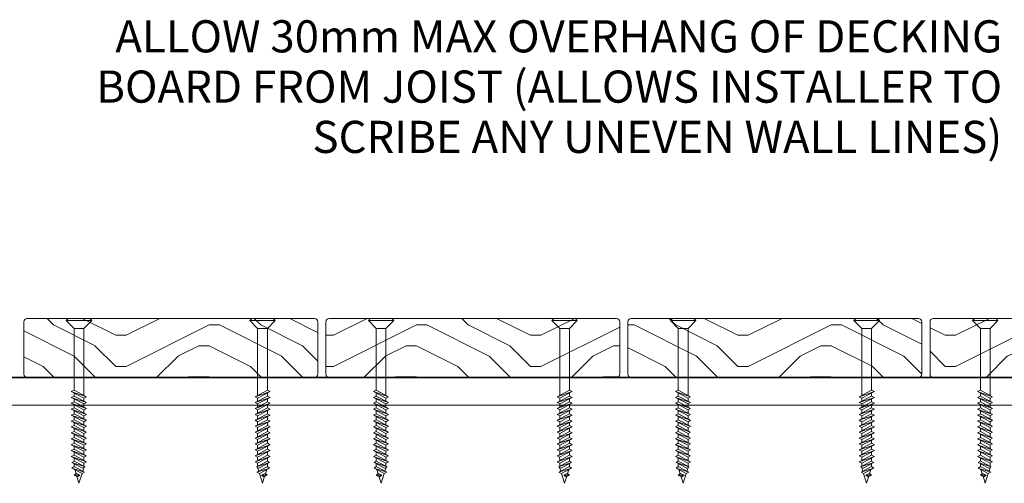
# Model space of a CAD drawing. Units: millimetres. Extents: x 468 to 4988, y -867 to 619.
# Drawn here: x 1886 to 2188, y -87 to 55 of the extents above; entities that cross this region are included whole.
import ezdxf

# ---------------------------------------------------------------- set-up
doc = ezdxf.new("R2010")
doc.units = ezdxf.units.MM
for name, color, linetype, lineweight in [('A-DETL', 90, 'Continuous', 13), ('A-DETL-GENF', 92, 'Continuous', 13), ('A-DETL-THIN', 151, 'Continuous', 13), ('G-ANNO-TEXT', 231, 'Continuous', 9)]:
    doc.layers.add(name, color=color, linetype=linetype, lineweight=lineweight)
doc.styles.add('Arial', font='arial.ttf', dxfattribs={"height": 9.835329})
pattern_1 = [(0, (394.98, 447.534), (63.5, 63.5), [3.175, -60.325]), (0, (350.53, 453.884), (63.5, 63.5), [6.35, -57.15]), (0, (391.805, 457.06), (63.5, 63.5), [3.175, -60.325]), (0, (353.705, 463.41), (63.5, 63.5), [3.175, -60.325]), (0, (391.805, 466.584), (63.5, 63.5), [3.175, -60.325]), (0, (356.88, 469.76), (63.5, 63.5), [3.175, -60.325]), (0, (391.805, 472.934), (63.5, 63.5), [3.175, -60.325]), (0, (356.88, 479.284), (63.5, 63.5), [3.175, -34.925, 3.175, -22.225]), (0, (356.88, 485.634), (63.5, 63.5), [6.35, -31.75, 3.175, -22.225]), (0, (353.705, 495.16), (63.5, 63.5), [3.175, -9.525, 3.175, -25.4, -22.225]), (0, (353.705, 495.16), (63.5, 63.5), [-41.275, 3.175, -19.05]), (0, (350.53, 501.51), (63.5, 63.5), [3.175, -12.7, 6.35, -41.275]), (0, (391.805, 504.684), (63.5, 63.5), [3.175, -60.325]), (0, (350.53, 507.86), (63.5, 63.5), [3.175, -15.875, 3.175, -41.275]), (45, (344.18, 447.534), (4e-15, 63.4996), [8.98, -80.822]), (45, (398.155, 447.534), (4e-15, 63.4996), [17.961, -71.842]), (45, (398.155, 479.284), (4e-15, 63.4996), [4.49, -85.312]), (45, (344.18, 485.634), (4e-15, 63.4996), [13.47, -76.332]), (45, (398.155, 485.634), (4e-15, 63.4996), [22.451, -67.352]), (45, (398.155, 495.16), (4e-15, 63.4996), [13.47, -76.332]), (315, (385.455, 501.51), (63.4996, 4e-15), [4.49, -85.312]), (315, (363.23, 450.71), (63.4996, 4e-15), [8.98, -80.822]), (315, (366.405, 476.11), (63.4996, 4e-15), [8.98, -80.822]), (315, (385.455, 463.41), (63.4996, 4e-15), [8.98, -80.822]), (315, (382.28, 488.81), (63.4996, 4e-15), [8.98, -80.822]), (315, (385.455, 495.16), (63.4996, 4e-15), [13.47, -76.332]), (315, (369.58, 457.06), (63.4996, 4e-15), [13.47, -76.332]), (315, (379.105, 460.234), (63.4996, 4e-15), [13.47, -76.332]), (315, (369.58, 482.46), (63.4996, 4e-15), [13.47, -76.332]), (315, (375.93, 485.634), (63.4996, 4e-15), [13.47, -76.332]), (26.565, (347.355, 460.234), (63.49986, -6e-05), [7.1, -134.891]), (26.565, (394.98, 457.06), (63.49986, -6e-05), [28.398, -113.592]), (26.565, (394.98, 466.584), (63.49986, -6e-05), [28.398, -113.592]), (26.565, (394.98, 472.934), (63.49986, -6e-05), [28.398, -42.545, 14.199, -56.848]), (26.565, (401.33, 482.46), (63.49986, -6e-05), [7.1, -134.891]), (26.565, (344.18, 504.684), (63.49986, -6e-05), [7.1, -134.891]), (26.565, (394.98, 504.684), (63.49986, -6e-05), [14.199, -127.791]), (333.435, (379.105, 447.534), (63.49986, 6e-05), [14.199, -127.791]), (333.435, (356.88, 463.41), (63.49986, 6e-05), [14.199, -127.791]), (333.435, (356.88, 453.884), (63.49986, 6e-05), [7.1, -134.891]), (333.435, (360.055, 469.76), (63.49986, 6e-05), [21.299, -120.692]), (333.435, (372.755, 469.76), (63.49986, 6e-05), [14.199, -127.791]), (333.435, (379.105, 472.934), (63.49986, 6e-05), [14.199, -127.791]), (333.435, (360.055, 479.284), (63.49986, 6e-05), [7.1, -134.891]), (333.435, (363.23, 485.634), (63.49986, 6e-05), [7.1, -134.891]), (333.435, (388.63, 498.334), (63.49986, 6e-05), [7.1, -134.891]), (333.435, (385.455, 476.11), (63.49986, 6e-05), [7.1, -134.891]), (333.435, (356.88, 495.16), (63.49986, 6e-05), [21.299, -120.692]), (333.435, (353.705, 501.51), (63.49986, 6e-05), [14.199, -127.791]), (333.435, (388.63, 482.46), (63.49986, 6e-05), [7.099, -63.894, 7.099, -63.898]), (333.435, (369.58, 495.16), (63.49986, 6e-05), [14.199, -127.791]), (333.435, (372.755, 501.51), (63.49986, 6e-05), [14.199, -127.791]), (333.435, (353.705, 507.86), (63.49986, 6e-05), [14.199, -127.791]), (333.435, (372.755, 507.86), (63.49986, 6e-05), [14.199, -127.791])]

msp = doc.modelspace()

# ---------------------------------------------------------------- hatches: boundary and pattern name
at = {"layer": 'A-DETL-GENF'}
h = msp.add_hatch(dxfattribs=at)
h.set_pattern_fill('FP_1', color=9, style=0, pattern_type=2)
h.set_pattern_definition(pattern_1)
h.paths.add_polyline_path([(1888.68, -54.27), (1976.94, -54.24), (1977.18, -54.14), (1977.39, -53.98), (1977.55, -53.77), (1977.65, -53.53), (1977.68, -53.27), (1977.65, -37.01), (1977.55, -36.77), (1977.39, -36.56), (1977.18, -36.4), (1976.94, -36.31), (1976.68, -36.27), (1888.42, -36.31), (1888.18, -36.4), (1887.98, -36.56), (1887.82, -36.77), (1887.72, -37.01), (1887.68, -37.27), (1887.72, -53.53), (1887.82, -53.77), (1887.98, -53.98), (1888.18, -54.14), (1888.42, -54.24)], flags=0)
h = msp.add_hatch(dxfattribs=at)
h.set_pattern_fill('FP_1', color=9, style=0, pattern_type=2)
h.set_pattern_definition(pattern_1)
h.paths.add_polyline_path([(1994.9, -54.27), (2069.44, -54.24), (2069.68, -54.14), (2069.89, -53.98), (2070.05, -53.77), (2070.15, -53.53), (2070.18, -53.27), (2070.15, -37.01), (2070.05, -36.77), (2069.89, -36.56), (2069.68, -36.4), (2069.44, -36.31), (2069.18, -36.27), (1980.92, -36.31), (1980.68, -36.4), (1980.48, -36.56), (1980.32, -36.77), (1980.22, -37.01), (1980.18, -37.27), (1980.22, -53.53), (1980.32, -53.77), (1980.48, -53.98), (1980.68, -54.14), (1980.92, -54.24), (1981.18, -54.27)], flags=0)
h = msp.add_hatch(dxfattribs=at)
h.set_pattern_fill('FP_1', color=9, style=0, pattern_type=2)
h.set_pattern_definition(pattern_1)
h.paths.add_polyline_path([(2073.68, -54.27), (2161.94, -54.24), (2162.18, -54.14), (2162.39, -53.98), (2162.55, -53.77), (2162.65, -53.53), (2162.68, -53.27), (2162.65, -37.01), (2162.55, -36.77), (2162.39, -36.56), (2162.18, -36.4), (2161.94, -36.31), (2161.68, -36.27), (2073.42, -36.31), (2073.18, -36.4), (2072.98, -36.56), (2072.82, -36.77), (2072.72, -37.01), (2072.68, -37.27), (2072.72, -53.53), (2072.82, -53.77), (2072.98, -53.98), (2073.18, -54.14), (2073.42, -54.24)], flags=0)
h = msp.add_hatch(dxfattribs=at)
h.set_pattern_fill('FP_1', color=9, style=0, pattern_type=2)
h.set_pattern_definition(pattern_1)
h.paths.add_polyline_path([(2166.18, -54.27), (2254.44, -54.24), (2254.68, -54.14), (2254.89, -53.98), (2255.05, -53.77), (2255.15, -53.53), (2255.18, -53.27), (2255.15, -37.01), (2255.05, -36.77), (2254.89, -36.56), (2254.68, -36.4), (2254.44, -36.31), (2254.18, -36.27), (2165.92, -36.31), (2165.68, -36.4), (2165.48, -36.56), (2165.32, -36.77), (2165.22, -37.01), (2165.18, -37.27), (2165.22, -53.53), (2165.32, -53.77), (2165.48, -53.98), (2165.68, -54.14), (2165.92, -54.24)], flags=0)

# ---------------------------------------------------------------- linework, layer by layer
at = {"layer": 'A-DETL', "color": 7}
for p, q in [((1903.09, -39.27), (1900.69, -36.87)), ((1907.89, -36.27), (1901.29, -36.27)), ((1906.09, -39.27), (1908.49, -36.87)), ((1959.28, -39.27), (1956.88, -36.87)), ((1957.48, -36.27), (1964.08, -36.27)), ((1962.28, -39.27), (1964.68, -36.87)), ((1995.59, -39.27), (1993.19, -36.87)), ((2000.39, -36.27), (1993.79, -36.27)), ((1998.59, -39.27), (2000.99, -36.87)), ((2051.78, -39.27), (2049.38, -36.87)), ((2049.98, -36.27), (2056.58, -36.27)), ((2054.78, -39.27), (2057.18, -36.87)), ((2088.09, -39.27), (2085.69, -36.87)), ((2092.89, -36.27), (2086.29, -36.27)), ((2091.09, -39.27), (2093.49, -36.87)), ((2144.28, -39.27), (2141.88, -36.87)), ((2142.48, -36.27), (2149.08, -36.27)), ((2147.28, -39.27), (2149.68, -36.87)), ((2180.59, -39.27), (2178.19, -36.87)), ((2185.39, -36.27), (2178.79, -36.27)), ((2183.59, -39.27), (2185.99, -36.87)), ((1903.09, -39.27), (1903.09, -58.15)), ((1906.09, -59.88), (1906.09, -39.27)), ((1959.28, -59.88), (1959.28, -39.27)), ((1962.28, -39.27), (1962.28, -58.15)), ((1995.59, -39.27), (1995.59, -58.15)), ((1998.59, -59.88), (1998.59, -39.27)), ((2051.78, -59.88), (2051.78, -39.27)), ((2054.78, -39.27), (2054.78, -58.15)), ((2088.09, -39.27), (2088.09, -58.15)), ((2091.09, -59.88), (2091.09, -39.27)), ((2144.28, -59.88), (2144.28, -39.27)), ((2147.28, -39.27), (2147.28, -58.15)), ((2180.59, -39.27), (2180.59, -58.15)), ((2183.59, -59.88), (2183.59, -39.27)), ((1903.09, -58.15), (1902.23, -58.56)), ((1902.23, -58.56), (1906.86, -60.15)), ((1906.09, -60.57), (1902.23, -58.56)), ((1902.23, -58.56), (1906.86, -60.15)), ((1903.09, -59.95), (1902.23, -60.37)), ((1906.86, -60.15), (1903.09, -58.15)), ((1903.09, -59.01), (1903.09, -59.95)), ((1906.86, -61.96), (1903.09, -59.95)), ((1906.86, -60.15), (1906.09, -60.57)), ((1958.5, -60.15), (1962.28, -58.15)), ((1963.13, -58.56), (1958.5, -60.15)), ((1963.13, -58.56), (1958.5, -60.15)), ((1958.5, -61.96), (1962.28, -59.95)), ((1958.5, -60.15), (1959.28, -60.57)), ((1959.28, -60.57), (1963.13, -58.56)), ((1962.28, -58.15), (1963.13, -58.56)), ((1962.28, -59.01), (1962.28, -59.95)), ((1962.28, -59.95), (1963.13, -60.37)), ((1995.59, -58.15), (1994.73, -58.56)), ((1994.73, -58.56), (1999.36, -60.15)), ((1998.59, -60.57), (1994.73, -58.56)), ((1994.73, -58.56), (1999.36, -60.15)), ((1995.59, -59.95), (1994.73, -60.37)), ((1999.36, -60.15), (1995.59, -58.15)), ((1995.59, -59.01), (1995.59, -59.95)), ((1999.36, -61.96), (1995.59, -59.95)), ((1999.36, -60.15), (1998.59, -60.57)), ((2051, -60.15), (2054.78, -58.15)), ((2055.63, -58.56), (2051, -60.15)), ((2055.63, -58.56), (2051, -60.15)), ((2051, -61.96), (2054.78, -59.95)), ((2051, -60.15), (2051.78, -60.57)), ((2051.78, -60.57), (2055.63, -58.56)), ((2054.78, -58.15), (2055.63, -58.56)), ((2054.78, -59.01), (2054.78, -59.95)), ((2054.78, -59.95), (2055.63, -60.37)), ((2088.09, -58.15), (2087.23, -58.56)), ((2087.23, -58.56), (2091.86, -60.15)), ((2091.09, -60.57), (2087.23, -58.56)), ((2087.23, -58.56), (2091.86, -60.15)), ((2088.09, -59.95), (2087.23, -60.37)), ((2091.86, -60.15), (2088.09, -58.15)), ((2088.09, -59.01), (2088.09, -59.95)), ((2091.86, -61.96), (2088.09, -59.95)), ((2091.86, -60.15), (2091.09, -60.57)), ((2143.5, -60.15), (2147.28, -58.15)), ((2148.13, -58.56), (2143.5, -60.15)), ((2148.13, -58.56), (2143.5, -60.15)), ((2143.5, -61.96), (2147.28, -59.95)), ((2143.5, -60.15), (2144.28, -60.57)), ((2144.28, -60.57), (2148.13, -58.56)), ((2147.28, -58.15), (2148.13, -58.56)), ((2147.28, -59.01), (2147.28, -59.95)), ((2147.28, -59.95), (2148.13, -60.37)), ((2180.59, -58.15), (2179.73, -58.56)), ((2179.73, -58.56), (2184.36, -60.15)), ((2183.59, -60.57), (2179.73, -58.56)), ((2179.73, -58.56), (2184.36, -60.15)), ((2180.59, -59.95), (2179.73, -60.37)), ((2184.36, -60.15), (2180.59, -58.15)), ((2180.59, -59.01), (2180.59, -59.95)), ((2184.36, -61.96), (2180.59, -59.95)), ((2184.36, -60.15), (2183.59, -60.57)), ((1557.37, -62.77), (2347.2, -62.77)), ((1902.23, -60.37), (1906.86, -61.96)), ((1906.09, -62.38), (1902.23, -60.37)), ((1902.23, -60.37), (1906.86, -61.96)), ((1903.09, -61.76), (1902.23, -62.18)), ((1902.23, -62.18), (1906.86, -63.76)), ((1906.09, -64.18), (1902.23, -62.18)), ((1902.23, -62.18), (1906.86, -63.76)), ((1903.09, -60.82), (1903.09, -61.76)), ((1906.86, -63.76), (1903.09, -61.76)), ((1903.09, -62.62), (1903.09, -63.57)), ((1906.09, -60.57), (1906.09, -61.55)), ((1906.86, -61.96), (1906.09, -62.38)), ((1906.09, -62.38), (1906.09, -63.35)), ((1963.13, -60.37), (1958.5, -61.96)), ((1963.13, -60.37), (1958.5, -61.96)), ((1958.5, -63.76), (1962.28, -61.76)), ((1958.5, -61.96), (1959.28, -62.38)), ((1963.13, -62.18), (1958.5, -63.76)), ((1963.13, -62.18), (1958.5, -63.76)), ((1959.28, -62.38), (1963.13, -60.37)), ((1959.28, -60.57), (1959.28, -61.55)), ((1959.28, -64.18), (1963.13, -62.18)), ((1959.28, -62.38), (1959.28, -63.35)), ((1962.28, -60.82), (1962.28, -61.76)), ((1962.28, -61.76), (1963.13, -62.18)), ((1962.28, -62.62), (1962.28, -63.57)), ((1994.73, -60.37), (1999.36, -61.96)), ((1998.59, -62.38), (1994.73, -60.37)), ((1994.73, -60.37), (1999.36, -61.96)), ((1995.59, -61.76), (1994.73, -62.18)), ((1994.73, -62.18), (1999.36, -63.76)), ((1998.59, -64.18), (1994.73, -62.18)), ((1994.73, -62.18), (1999.36, -63.76)), ((1995.59, -60.82), (1995.59, -61.76)), ((1999.36, -63.76), (1995.59, -61.76)), ((1995.59, -62.62), (1995.59, -63.57)), ((1998.59, -60.57), (1998.59, -61.55)), ((1999.36, -61.96), (1998.59, -62.38)), ((1998.59, -62.38), (1998.59, -63.35)), ((2055.63, -60.37), (2051, -61.96)), ((2055.63, -60.37), (2051, -61.96)), ((2051, -63.76), (2054.78, -61.76)), ((2051, -61.96), (2051.78, -62.38)), ((2055.63, -62.18), (2051, -63.76)), ((2055.63, -62.18), (2051, -63.76)), ((2051.78, -62.38), (2055.63, -60.37)), ((2051.78, -60.57), (2051.78, -61.55)), ((2051.78, -64.18), (2055.63, -62.18)), ((2051.78, -62.38), (2051.78, -63.35)), ((2054.78, -60.82), (2054.78, -61.76)), ((2054.78, -61.76), (2055.63, -62.18)), ((2054.78, -62.62), (2054.78, -63.57)), ((2087.23, -60.37), (2091.86, -61.96)), ((2091.09, -62.38), (2087.23, -60.37)), ((2087.23, -60.37), (2091.86, -61.96)), ((2088.09, -61.76), (2087.23, -62.18)), ((2087.23, -62.18), (2091.86, -63.76)), ((2091.09, -64.18), (2087.23, -62.18)), ((2087.23, -62.18), (2091.86, -63.76)), ((2088.09, -60.82), (2088.09, -61.76)), ((2091.86, -63.76), (2088.09, -61.76)), ((2088.09, -62.62), (2088.09, -63.57)), ((2091.09, -60.57), (2091.09, -61.55)), ((2091.86, -61.96), (2091.09, -62.38)), ((2091.09, -62.38), (2091.09, -63.35)), ((2148.13, -60.37), (2143.5, -61.96)), ((2148.13, -60.37), (2143.5, -61.96)), ((2143.5, -63.76), (2147.28, -61.76)), ((2143.5, -61.96), (2144.28, -62.38)), ((2148.13, -62.18), (2143.5, -63.76)), ((2148.13, -62.18), (2143.5, -63.76)), ((2144.28, -62.38), (2148.13, -60.37)), ((2144.28, -60.57), (2144.28, -61.55)), ((2144.28, -64.18), (2148.13, -62.18)), ((2144.28, -62.38), (2144.28, -63.35)), ((2147.28, -60.82), (2147.28, -61.76)), ((2147.28, -61.76), (2148.13, -62.18)), ((2147.28, -62.62), (2147.28, -63.57)), ((2179.73, -60.37), (2184.36, -61.96)), ((2183.59, -62.38), (2179.73, -60.37)), ((2179.73, -60.37), (2184.36, -61.96)), ((2180.59, -61.76), (2179.73, -62.18)), ((2179.73, -62.18), (2184.36, -63.76)), ((2183.59, -64.18), (2179.73, -62.18)), ((2179.73, -62.18), (2184.36, -63.76)), ((2180.59, -60.82), (2180.59, -61.76)), ((2184.36, -63.76), (2180.59, -61.76)), ((2180.59, -62.62), (2180.59, -63.57)), ((2183.59, -60.57), (2183.59, -61.55)), ((2184.36, -61.96), (2183.59, -62.38)), ((2183.59, -62.38), (2183.59, -63.35)), ((1903.09, -63.57), (1902.23, -63.99)), ((1902.23, -63.99), (1906.86, -65.57)), ((1906.09, -65.99), (1902.23, -63.99)), ((1902.23, -63.99), (1906.86, -65.57)), ((1903.09, -65.38), (1902.23, -65.8)), ((1902.23, -65.8), (1906.86, -67.38)), ((1906.09, -67.8), (1902.23, -65.8)), ((1902.23, -65.8), (1906.86, -67.38)), ((1906.86, -65.57), (1903.09, -63.57)), ((1903.09, -64.43), (1903.09, -65.38)), ((1906.86, -67.38), (1903.09, -65.38)), ((1903.09, -66.24), (1903.09, -67.18)), ((1906.86, -63.76), (1906.09, -64.18)), ((1906.09, -64.18), (1906.09, -65.16)), ((1906.86, -65.57), (1906.09, -65.99)), ((1906.09, -65.99), (1906.09, -66.97)), ((1958.5, -65.57), (1962.28, -63.57)), ((1958.5, -63.76), (1959.28, -64.18)), ((1963.13, -63.99), (1958.5, -65.57)), ((1963.13, -63.99), (1958.5, -65.57)), ((1958.5, -67.38), (1962.28, -65.38)), ((1958.5, -65.57), (1959.28, -65.99)), ((1963.13, -65.8), (1958.5, -67.38)), ((1963.13, -65.8), (1958.5, -67.38)), ((1959.28, -65.99), (1963.13, -63.99)), ((1959.28, -64.18), (1959.28, -65.16)), ((1959.28, -67.8), (1963.13, -65.8)), ((1959.28, -65.99), (1959.28, -66.97)), ((1962.28, -63.57), (1963.13, -63.99)), ((1962.28, -64.43), (1962.28, -65.38)), ((1962.28, -65.38), (1963.13, -65.8)), ((1962.28, -66.24), (1962.28, -67.18)), ((1995.59, -63.57), (1994.73, -63.99)), ((1994.73, -63.99), (1999.36, -65.57)), ((1998.59, -65.99), (1994.73, -63.99)), ((1994.73, -63.99), (1999.36, -65.57)), ((1995.59, -65.38), (1994.73, -65.8)), ((1994.73, -65.8), (1999.36, -67.38)), ((1998.59, -67.8), (1994.73, -65.8)), ((1994.73, -65.8), (1999.36, -67.38)), ((1999.36, -65.57), (1995.59, -63.57)), ((1995.59, -64.43), (1995.59, -65.38)), ((1999.36, -67.38), (1995.59, -65.38)), ((1995.59, -66.24), (1995.59, -67.18)), ((1999.36, -63.76), (1998.59, -64.18)), ((1998.59, -64.18), (1998.59, -65.16)), ((1999.36, -65.57), (1998.59, -65.99)), ((1998.59, -65.99), (1998.59, -66.97)), ((2051, -65.57), (2054.78, -63.57)), ((2051, -63.76), (2051.78, -64.18)), ((2055.63, -63.99), (2051, -65.57)), ((2055.63, -63.99), (2051, -65.57)), ((2051, -67.38), (2054.78, -65.38)), ((2051, -65.57), (2051.78, -65.99)), ((2055.63, -65.8), (2051, -67.38)), ((2055.63, -65.8), (2051, -67.38)), ((2051.78, -65.99), (2055.63, -63.99)), ((2051.78, -64.18), (2051.78, -65.16)), ((2051.78, -67.8), (2055.63, -65.8)), ((2051.78, -65.99), (2051.78, -66.97)), ((2054.78, -63.57), (2055.63, -63.99)), ((2054.78, -64.43), (2054.78, -65.38)), ((2054.78, -65.38), (2055.63, -65.8)), ((2054.78, -66.24), (2054.78, -67.18)), ((2088.09, -63.57), (2087.23, -63.99)), ((2087.23, -63.99), (2091.86, -65.57)), ((2091.09, -65.99), (2087.23, -63.99)), ((2087.23, -63.99), (2091.86, -65.57)), ((2088.09, -65.38), (2087.23, -65.8)), ((2087.23, -65.8), (2091.86, -67.38)), ((2091.09, -67.8), (2087.23, -65.8)), ((2087.23, -65.8), (2091.86, -67.38)), ((2091.86, -65.57), (2088.09, -63.57)), ((2088.09, -64.43), (2088.09, -65.38)), ((2091.86, -67.38), (2088.09, -65.38)), ((2088.09, -66.24), (2088.09, -67.18)), ((2091.86, -63.76), (2091.09, -64.18)), ((2091.09, -64.18), (2091.09, -65.16)), ((2091.86, -65.57), (2091.09, -65.99)), ((2091.09, -65.99), (2091.09, -66.97)), ((2143.5, -65.57), (2147.28, -63.57)), ((2143.5, -63.76), (2144.28, -64.18)), ((2148.13, -63.99), (2143.5, -65.57)), ((2148.13, -63.99), (2143.5, -65.57)), ((2143.5, -67.38), (2147.28, -65.38)), ((2143.5, -65.57), (2144.28, -65.99)), ((2148.13, -65.8), (2143.5, -67.38)), ((2148.13, -65.8), (2143.5, -67.38)), ((2144.28, -65.99), (2148.13, -63.99)), ((2144.28, -64.18), (2144.28, -65.16)), ((2144.28, -67.8), (2148.13, -65.8)), ((2144.28, -65.99), (2144.28, -66.97)), ((2147.28, -63.57), (2148.13, -63.99)), ((2147.28, -64.43), (2147.28, -65.38)), ((2147.28, -65.38), (2148.13, -65.8)), ((2147.28, -66.24), (2147.28, -67.18)), ((2180.59, -63.57), (2179.73, -63.99)), ((2179.73, -63.99), (2184.36, -65.57)), ((2183.59, -65.99), (2179.73, -63.99)), ((2179.73, -63.99), (2184.36, -65.57)), ((2180.59, -65.38), (2179.73, -65.8)), ((2179.73, -65.8), (2184.36, -67.38)), ((2183.59, -67.8), (2179.73, -65.8)), ((2179.73, -65.8), (2184.36, -67.38)), ((2184.36, -65.57), (2180.59, -63.57)), ((2180.59, -64.43), (2180.59, -65.38)), ((2184.36, -67.38), (2180.59, -65.38)), ((2180.59, -66.24), (2180.59, -67.18)), ((2184.36, -63.76), (2183.59, -64.18)), ((2183.59, -64.18), (2183.59, -65.16)), ((2184.36, -65.57), (2183.59, -65.99)), ((2183.59, -65.99), (2183.59, -66.97)), ((1903.09, -67.18), (1902.23, -67.6)), ((1902.23, -67.6), (1906.86, -69.19)), ((1906.09, -69.61), (1902.23, -67.6)), ((1902.23, -67.6), (1906.86, -69.19)), ((1903.09, -68.99), (1902.23, -69.41)), ((1906.86, -69.19), (1903.09, -67.18)), ((1903.09, -68.05), (1903.09, -68.99)), ((1906.86, -70.99), (1903.09, -68.99)), ((1906.86, -67.38), (1906.09, -67.8)), ((1906.09, -67.8), (1906.09, -68.78)), ((1906.86, -69.19), (1906.09, -69.61)), ((1958.5, -69.19), (1962.28, -67.18)), ((1958.5, -67.38), (1959.28, -67.8)), ((1963.13, -67.6), (1958.5, -69.19)), ((1963.13, -67.6), (1958.5, -69.19)), ((1958.5, -70.99), (1962.28, -68.99)), ((1958.5, -69.19), (1959.28, -69.61)), ((1959.28, -69.61), (1963.13, -67.6)), ((1959.28, -67.8), (1959.28, -68.78)), ((1962.28, -67.18), (1963.13, -67.6)), ((1962.28, -68.05), (1962.28, -68.99)), ((1962.28, -68.99), (1963.13, -69.41)), ((1995.59, -67.18), (1994.73, -67.6)), ((1994.73, -67.6), (1999.36, -69.19)), ((1998.59, -69.61), (1994.73, -67.6)), ((1994.73, -67.6), (1999.36, -69.19)), ((1995.59, -68.99), (1994.73, -69.41)), ((1999.36, -69.19), (1995.59, -67.18)), ((1995.59, -68.05), (1995.59, -68.99)), ((1999.36, -70.99), (1995.59, -68.99)), ((1999.36, -67.38), (1998.59, -67.8)), ((1998.59, -67.8), (1998.59, -68.78)), ((1999.36, -69.19), (1998.59, -69.61)), ((2051, -69.19), (2054.78, -67.18)), ((2051, -67.38), (2051.78, -67.8)), ((2055.63, -67.6), (2051, -69.19)), ((2055.63, -67.6), (2051, -69.19)), ((2051, -70.99), (2054.78, -68.99)), ((2051, -69.19), (2051.78, -69.61)), ((2051.78, -69.61), (2055.63, -67.6)), ((2051.78, -67.8), (2051.78, -68.78)), ((2054.78, -67.18), (2055.63, -67.6)), ((2054.78, -68.05), (2054.78, -68.99)), ((2054.78, -68.99), (2055.63, -69.41)), ((2088.09, -67.18), (2087.23, -67.6)), ((2087.23, -67.6), (2091.86, -69.19)), ((2091.09, -69.61), (2087.23, -67.6)), ((2087.23, -67.6), (2091.86, -69.19)), ((2088.09, -68.99), (2087.23, -69.41)), ((2091.86, -69.19), (2088.09, -67.18)), ((2088.09, -68.05), (2088.09, -68.99)), ((2091.86, -70.99), (2088.09, -68.99)), ((2091.86, -67.38), (2091.09, -67.8)), ((2091.09, -67.8), (2091.09, -68.78)), ((2091.86, -69.19), (2091.09, -69.61)), ((2143.5, -69.19), (2147.28, -67.18)), ((2143.5, -67.38), (2144.28, -67.8)), ((2148.13, -67.6), (2143.5, -69.19)), ((2148.13, -67.6), (2143.5, -69.19)), ((2143.5, -70.99), (2147.28, -68.99)), ((2143.5, -69.19), (2144.28, -69.61)), ((2144.28, -69.61), (2148.13, -67.6)), ((2144.28, -67.8), (2144.28, -68.78)), ((2147.28, -67.18), (2148.13, -67.6)), ((2147.28, -68.05), (2147.28, -68.99)), ((2147.28, -68.99), (2148.13, -69.41)), ((2180.59, -67.18), (2179.73, -67.6)), ((2179.73, -67.6), (2184.36, -69.19)), ((2183.59, -69.61), (2179.73, -67.6)), ((2179.73, -67.6), (2184.36, -69.19)), ((2180.59, -68.99), (2179.73, -69.41)), ((2184.36, -69.19), (2180.59, -67.18)), ((2180.59, -68.05), (2180.59, -68.99)), ((2184.36, -70.99), (2180.59, -68.99)), ((2184.36, -67.38), (2183.59, -67.8)), ((2183.59, -67.8), (2183.59, -68.78)), ((2184.36, -69.19), (2183.59, -69.61)), ((1902.23, -69.41), (1906.86, -70.99)), ((1906.09, -71.41), (1902.23, -69.41)), ((1902.23, -69.41), (1906.86, -70.99)), ((1903.09, -70.8), (1902.23, -71.22)), ((1902.23, -71.22), (1906.86, -72.8)), ((1906.09, -73.22), (1902.23, -71.22)), ((1902.23, -71.22), (1906.86, -72.8)), ((1903.09, -69.85), (1903.09, -70.8)), ((1906.86, -72.8), (1903.09, -70.8)), ((1903.09, -71.66), (1903.09, -72.61)), ((1906.09, -69.61), (1906.09, -70.58)), ((1906.86, -70.99), (1906.09, -71.41)), ((1906.09, -71.41), (1906.09, -72.39)), ((1963.13, -69.41), (1958.5, -70.99)), ((1963.13, -69.41), (1958.5, -70.99)), ((1958.5, -72.8), (1962.28, -70.8)), ((1958.5, -70.99), (1959.28, -71.41)), ((1963.13, -71.22), (1958.5, -72.8)), ((1963.13, -71.22), (1958.5, -72.8)), ((1959.28, -71.41), (1963.13, -69.41)), ((1959.28, -69.61), (1959.28, -70.58)), ((1959.28, -73.22), (1963.13, -71.22)), ((1959.28, -71.41), (1959.28, -72.39)), ((1962.28, -69.85), (1962.28, -70.8)), ((1962.28, -70.8), (1963.13, -71.22)), ((1962.28, -71.66), (1962.28, -72.61)), ((1994.73, -69.41), (1999.36, -70.99)), ((1998.59, -71.41), (1994.73, -69.41)), ((1994.73, -69.41), (1999.36, -70.99)), ((1995.59, -70.8), (1994.73, -71.22)), ((1994.73, -71.22), (1999.36, -72.8)), ((1998.59, -73.22), (1994.73, -71.22)), ((1994.73, -71.22), (1999.36, -72.8)), ((1995.59, -69.85), (1995.59, -70.8)), ((1999.36, -72.8), (1995.59, -70.8)), ((1995.59, -71.66), (1995.59, -72.61)), ((1998.59, -69.61), (1998.59, -70.58)), ((1999.36, -70.99), (1998.59, -71.41)), ((1998.59, -71.41), (1998.59, -72.39)), ((2055.63, -69.41), (2051, -70.99)), ((2055.63, -69.41), (2051, -70.99)), ((2051, -72.8), (2054.78, -70.8)), ((2051, -70.99), (2051.78, -71.41)), ((2055.63, -71.22), (2051, -72.8)), ((2055.63, -71.22), (2051, -72.8)), ((2051.78, -71.41), (2055.63, -69.41)), ((2051.78, -69.61), (2051.78, -70.58)), ((2051.78, -73.22), (2055.63, -71.22)), ((2051.78, -71.41), (2051.78, -72.39)), ((2054.78, -69.85), (2054.78, -70.8)), ((2054.78, -70.8), (2055.63, -71.22)), ((2054.78, -71.66), (2054.78, -72.61)), ((2087.23, -69.41), (2091.86, -70.99)), ((2091.09, -71.41), (2087.23, -69.41)), ((2087.23, -69.41), (2091.86, -70.99)), ((2088.09, -70.8), (2087.23, -71.22)), ((2087.23, -71.22), (2091.86, -72.8)), ((2091.09, -73.22), (2087.23, -71.22)), ((2087.23, -71.22), (2091.86, -72.8)), ((2088.09, -69.85), (2088.09, -70.8)), ((2091.86, -72.8), (2088.09, -70.8)), ((2088.09, -71.66), (2088.09, -72.61)), ((2091.09, -69.61), (2091.09, -70.58)), ((2091.86, -70.99), (2091.09, -71.41)), ((2091.09, -71.41), (2091.09, -72.39)), ((2148.13, -69.41), (2143.5, -70.99)), ((2148.13, -69.41), (2143.5, -70.99)), ((2143.5, -72.8), (2147.28, -70.8)), ((2143.5, -70.99), (2144.28, -71.41)), ((2148.13, -71.22), (2143.5, -72.8)), ((2148.13, -71.22), (2143.5, -72.8)), ((2144.28, -71.41), (2148.13, -69.41)), ((2144.28, -69.61), (2144.28, -70.58)), ((2144.28, -73.22), (2148.13, -71.22)), ((2144.28, -71.41), (2144.28, -72.39)), ((2147.28, -69.85), (2147.28, -70.8)), ((2147.28, -70.8), (2148.13, -71.22)), ((2147.28, -71.66), (2147.28, -72.61)), ((2179.73, -69.41), (2184.36, -70.99)), ((2183.59, -71.41), (2179.73, -69.41)), ((2179.73, -69.41), (2184.36, -70.99)), ((2180.59, -70.8), (2179.73, -71.22)), ((2179.73, -71.22), (2184.36, -72.8)), ((2183.59, -73.22), (2179.73, -71.22)), ((2179.73, -71.22), (2184.36, -72.8)), ((2180.59, -69.85), (2180.59, -70.8)), ((2184.36, -72.8), (2180.59, -70.8)), ((2180.59, -71.66), (2180.59, -72.61)), ((2183.59, -69.61), (2183.59, -70.58)), ((2184.36, -70.99), (2183.59, -71.41)), ((2183.59, -71.41), (2183.59, -72.39)), ((1903.09, -72.61), (1902.23, -73.03)), ((1902.23, -73.03), (1906.86, -74.61)), ((1906.09, -75.03), (1902.23, -73.03)), ((1902.23, -73.03), (1906.86, -74.61)), ((1903.09, -74.41), (1902.23, -74.83)), ((1902.23, -74.83), (1906.86, -76.42)), ((1906.09, -76.84), (1902.23, -74.83)), ((1902.23, -74.83), (1906.86, -76.42)), ((1906.86, -74.61), (1903.09, -72.61)), ((1903.09, -73.47), (1903.09, -74.41)), ((1906.86, -76.42), (1903.09, -74.41)), ((1903.09, -75.28), (1903.09, -76.22)), ((1906.86, -72.8), (1906.09, -73.22)), ((1906.09, -73.22), (1906.09, -74.2)), ((1906.86, -74.61), (1906.09, -75.03)), ((1906.09, -75.03), (1906.09, -76.01)), ((1958.5, -74.61), (1962.28, -72.61)), ((1958.5, -72.8), (1959.28, -73.22)), ((1963.13, -73.03), (1958.5, -74.61)), ((1963.13, -73.03), (1958.5, -74.61)), ((1958.5, -76.42), (1962.28, -74.41)), ((1958.5, -74.61), (1959.28, -75.03)), ((1963.13, -74.83), (1958.5, -76.42)), ((1963.13, -74.83), (1958.5, -76.42)), ((1959.28, -75.03), (1963.13, -73.03)), ((1959.28, -73.22), (1959.28, -74.2)), ((1959.28, -76.84), (1963.13, -74.83)), ((1959.28, -75.03), (1959.28, -76.01)), ((1962.28, -72.61), (1963.13, -73.03)), ((1962.28, -73.47), (1962.28, -74.41)), ((1962.28, -74.41), (1963.13, -74.83)), ((1962.28, -75.28), (1962.28, -76.22)), ((1995.59, -72.61), (1994.73, -73.03)), ((1994.73, -73.03), (1999.36, -74.61)), ((1998.59, -75.03), (1994.73, -73.03)), ((1994.73, -73.03), (1999.36, -74.61)), ((1995.59, -74.41), (1994.73, -74.83)), ((1994.73, -74.83), (1999.36, -76.42)), ((1998.59, -76.84), (1994.73, -74.83)), ((1994.73, -74.83), (1999.36, -76.42)), ((1999.36, -74.61), (1995.59, -72.61)), ((1995.59, -73.47), (1995.59, -74.41)), ((1999.36, -76.42), (1995.59, -74.41)), ((1995.59, -75.28), (1995.59, -76.22)), ((1999.36, -72.8), (1998.59, -73.22)), ((1998.59, -73.22), (1998.59, -74.2)), ((1999.36, -74.61), (1998.59, -75.03)), ((1998.59, -75.03), (1998.59, -76.01)), ((2051, -74.61), (2054.78, -72.61)), ((2051, -72.8), (2051.78, -73.22)), ((2055.63, -73.03), (2051, -74.61)), ((2055.63, -73.03), (2051, -74.61)), ((2051, -76.42), (2054.78, -74.41)), ((2051, -74.61), (2051.78, -75.03)), ((2055.63, -74.83), (2051, -76.42)), ((2055.63, -74.83), (2051, -76.42)), ((2051.78, -75.03), (2055.63, -73.03)), ((2051.78, -73.22), (2051.78, -74.2)), ((2051.78, -76.84), (2055.63, -74.83)), ((2051.78, -75.03), (2051.78, -76.01)), ((2054.78, -72.61), (2055.63, -73.03)), ((2054.78, -73.47), (2054.78, -74.41)), ((2054.78, -74.41), (2055.63, -74.83)), ((2054.78, -75.28), (2054.78, -76.22)), ((2088.09, -72.61), (2087.23, -73.03)), ((2087.23, -73.03), (2091.86, -74.61)), ((2091.09, -75.03), (2087.23, -73.03)), ((2087.23, -73.03), (2091.86, -74.61)), ((2088.09, -74.41), (2087.23, -74.83)), ((2087.23, -74.83), (2091.86, -76.42)), ((2091.09, -76.84), (2087.23, -74.83)), ((2087.23, -74.83), (2091.86, -76.42)), ((2091.86, -74.61), (2088.09, -72.61)), ((2088.09, -73.47), (2088.09, -74.41)), ((2091.86, -76.42), (2088.09, -74.41)), ((2088.09, -75.28), (2088.09, -76.22)), ((2091.86, -72.8), (2091.09, -73.22)), ((2091.09, -73.22), (2091.09, -74.2)), ((2091.86, -74.61), (2091.09, -75.03)), ((2091.09, -75.03), (2091.09, -76.01)), ((2143.5, -74.61), (2147.28, -72.61)), ((2143.5, -72.8), (2144.28, -73.22)), ((2148.13, -73.03), (2143.5, -74.61)), ((2148.13, -73.03), (2143.5, -74.61)), ((2143.5, -76.42), (2147.28, -74.41)), ((2143.5, -74.61), (2144.28, -75.03)), ((2148.13, -74.83), (2143.5, -76.42)), ((2148.13, -74.83), (2143.5, -76.42)), ((2144.28, -75.03), (2148.13, -73.03)), ((2144.28, -73.22), (2144.28, -74.2)), ((2144.28, -76.84), (2148.13, -74.83)), ((2144.28, -75.03), (2144.28, -76.01)), ((2147.28, -72.61), (2148.13, -73.03)), ((2147.28, -73.47), (2147.28, -74.41)), ((2147.28, -74.41), (2148.13, -74.83)), ((2147.28, -75.28), (2147.28, -76.22)), ((2180.59, -72.61), (2179.73, -73.03)), ((2179.73, -73.03), (2184.36, -74.61)), ((2183.59, -75.03), (2179.73, -73.03)), ((2179.73, -73.03), (2184.36, -74.61)), ((2180.59, -74.41), (2179.73, -74.83)), ((2179.73, -74.83), (2184.36, -76.42)), ((2183.59, -76.84), (2179.73, -74.83)), ((2179.73, -74.83), (2184.36, -76.42)), ((2184.36, -74.61), (2180.59, -72.61)), ((2180.59, -73.47), (2180.59, -74.41)), ((2184.36, -76.42), (2180.59, -74.41)), ((2180.59, -75.28), (2180.59, -76.22)), ((2184.36, -72.8), (2183.59, -73.22)), ((2183.59, -73.22), (2183.59, -74.2)), ((2184.36, -74.61), (2183.59, -75.03)), ((2183.59, -75.03), (2183.59, -76.01)), ((1903.09, -76.22), (1902.23, -76.64)), ((1902.23, -76.64), (1906.86, -78.22)), ((1906.1, -78.64), (1902.23, -76.64)), ((1902.23, -76.64), (1906.86, -78.22)), ((1903.09, -78.03), (1902.23, -78.45)), ((1906.86, -78.22), (1903.09, -76.22)), ((1903.09, -77.08), (1903.09, -78.03)), ((1906.86, -80.03), (1903.09, -78.03)), ((1906.86, -76.42), (1906.09, -76.84)), ((1906.09, -76.84), (1906.09, -77.81)), ((1906.86, -78.22), (1906.1, -78.64)), ((1958.5, -78.22), (1962.28, -76.22)), ((1958.5, -76.42), (1959.28, -76.84)), ((1963.13, -76.64), (1958.5, -78.22)), ((1963.13, -76.64), (1958.5, -78.22)), ((1958.5, -80.03), (1962.28, -78.03)), ((1958.5, -78.22), (1959.27, -78.64)), ((1959.27, -78.64), (1963.13, -76.64)), ((1959.28, -76.84), (1959.28, -77.81)), ((1962.28, -76.22), (1963.13, -76.64)), ((1962.28, -77.08), (1962.28, -78.03)), ((1962.28, -78.03), (1963.13, -78.45)), ((1995.59, -76.22), (1994.73, -76.64)), ((1994.73, -76.64), (1999.36, -78.22)), ((1998.6, -78.64), (1994.73, -76.64)), ((1994.73, -76.64), (1999.36, -78.22)), ((1995.59, -78.03), (1994.73, -78.45)), ((1999.36, -78.22), (1995.59, -76.22)), ((1995.59, -77.08), (1995.59, -78.03)), ((1999.36, -80.03), (1995.59, -78.03)), ((1999.36, -76.42), (1998.59, -76.84)), ((1998.59, -76.84), (1998.59, -77.81)), ((1999.36, -78.22), (1998.6, -78.64)), ((2051, -78.22), (2054.78, -76.22)), ((2051, -76.42), (2051.78, -76.84)), ((2055.63, -76.64), (2051, -78.22)), ((2055.63, -76.64), (2051, -78.22)), ((2051, -80.03), (2054.78, -78.03)), ((2051, -78.22), (2051.77, -78.64)), ((2051.77, -78.64), (2055.63, -76.64)), ((2051.78, -76.84), (2051.78, -77.81)), ((2054.78, -76.22), (2055.63, -76.64)), ((2054.78, -77.08), (2054.78, -78.03)), ((2054.78, -78.03), (2055.63, -78.45)), ((2088.09, -76.22), (2087.23, -76.64)), ((2087.23, -76.64), (2091.86, -78.22)), ((2091.1, -78.64), (2087.23, -76.64)), ((2087.23, -76.64), (2091.86, -78.22)), ((2088.09, -78.03), (2087.23, -78.45)), ((2091.86, -78.22), (2088.09, -76.22)), ((2088.09, -77.08), (2088.09, -78.03)), ((2091.86, -80.03), (2088.09, -78.03)), ((2091.86, -76.42), (2091.09, -76.84)), ((2091.09, -76.84), (2091.09, -77.81)), ((2091.86, -78.22), (2091.1, -78.64)), ((2143.5, -78.22), (2147.28, -76.22)), ((2143.5, -76.42), (2144.28, -76.84)), ((2148.13, -76.64), (2143.5, -78.22)), ((2148.13, -76.64), (2143.5, -78.22)), ((2143.5, -80.03), (2147.28, -78.03)), ((2143.5, -78.22), (2144.27, -78.64)), ((2144.27, -78.64), (2148.13, -76.64)), ((2144.28, -76.84), (2144.28, -77.81)), ((2147.28, -76.22), (2148.13, -76.64)), ((2147.28, -77.08), (2147.28, -78.03)), ((2147.28, -78.03), (2148.13, -78.45)), ((2180.59, -76.22), (2179.73, -76.64)), ((2179.73, -76.64), (2184.36, -78.22)), ((2183.6, -78.64), (2179.73, -76.64)), ((2179.73, -76.64), (2184.36, -78.22)), ((2180.59, -78.03), (2179.73, -78.45)), ((2184.36, -78.22), (2180.59, -76.22)), ((2180.59, -77.08), (2180.59, -78.03)), ((2184.36, -80.03), (2180.59, -78.03)), ((2184.36, -76.42), (2183.59, -76.84)), ((2183.59, -76.84), (2183.59, -77.81)), ((2184.36, -78.22), (2183.6, -78.64)), ((1902.23, -78.45), (1906.86, -80.03)), ((1906.09, -80.45), (1902.23, -78.45)), ((1902.23, -78.45), (1906.86, -80.03)), ((1903.09, -79.84), (1902.43, -80.28)), ((1902.43, -80.28), (1906.44, -81.62)), ((1905.67, -81.97), (1902.43, -80.28)), ((1903.09, -78.89), (1903.09, -79.84)), ((1906.44, -81.62), (1903.09, -79.84)), ((1903.09, -80.62), (1903.09, -81.55)), ((1906.1, -78.64), (1906.09, -79.62)), ((1906.86, -80.03), (1906.09, -80.45)), ((1906.09, -80.45), (1906.09, -81.43)), ((1963.13, -78.45), (1958.5, -80.03)), ((1963.13, -78.45), (1958.5, -80.03)), ((1958.5, -80.03), (1959.28, -80.45)), ((1958.92, -81.62), (1962.28, -79.84)), ((1962.93, -80.28), (1958.92, -81.62)), ((1959.27, -78.64), (1959.28, -79.62)), ((1959.28, -80.45), (1963.13, -78.45)), ((1959.28, -80.45), (1959.28, -81.43)), ((1959.7, -81.97), (1962.93, -80.28)), ((1962.28, -78.89), (1962.28, -79.84)), ((1962.28, -79.84), (1962.93, -80.28)), ((1962.28, -80.62), (1962.28, -81.55)), ((1994.73, -78.45), (1999.36, -80.03)), ((1998.59, -80.45), (1994.73, -78.45)), ((1994.73, -78.45), (1999.36, -80.03)), ((1995.59, -79.84), (1994.93, -80.28)), ((1994.93, -80.28), (1998.94, -81.62)), ((1998.17, -81.97), (1994.93, -80.28)), ((1995.59, -78.89), (1995.59, -79.84)), ((1998.94, -81.62), (1995.59, -79.84)), ((1995.59, -80.62), (1995.59, -81.55)), ((1998.6, -78.64), (1998.59, -79.62)), ((1999.36, -80.03), (1998.59, -80.45)), ((1998.59, -80.45), (1998.59, -81.43)), ((2055.63, -78.45), (2051, -80.03)), ((2055.63, -78.45), (2051, -80.03)), ((2051, -80.03), (2051.78, -80.45)), ((2051.42, -81.62), (2054.78, -79.84)), ((2055.43, -80.28), (2051.42, -81.62)), ((2051.77, -78.64), (2051.78, -79.62)), ((2051.78, -80.45), (2055.63, -78.45)), ((2051.78, -80.45), (2051.78, -81.43)), ((2052.2, -81.97), (2055.43, -80.28)), ((2054.78, -78.89), (2054.78, -79.84)), ((2054.78, -79.84), (2055.43, -80.28)), ((2054.78, -80.62), (2054.78, -81.55)), ((2087.23, -78.45), (2091.86, -80.03)), ((2091.09, -80.45), (2087.23, -78.45)), ((2087.23, -78.45), (2091.86, -80.03)), ((2088.09, -79.84), (2087.43, -80.28)), ((2087.43, -80.28), (2091.44, -81.62)), ((2090.67, -81.97), (2087.43, -80.28)), ((2088.09, -78.89), (2088.09, -79.84)), ((2091.44, -81.62), (2088.09, -79.84)), ((2088.09, -80.62), (2088.09, -81.55)), ((2091.1, -78.64), (2091.09, -79.62)), ((2091.86, -80.03), (2091.09, -80.45)), ((2091.09, -80.45), (2091.09, -81.43)), ((2148.13, -78.45), (2143.5, -80.03)), ((2148.13, -78.45), (2143.5, -80.03)), ((2143.5, -80.03), (2144.28, -80.45)), ((2143.92, -81.62), (2147.28, -79.84)), ((2147.93, -80.28), (2143.92, -81.62)), ((2144.27, -78.64), (2144.28, -79.62)), ((2144.28, -80.45), (2148.13, -78.45)), ((2144.28, -80.45), (2144.28, -81.43)), ((2144.7, -81.97), (2147.93, -80.28)), ((2147.28, -78.89), (2147.28, -79.84)), ((2147.28, -79.84), (2147.93, -80.28)), ((2147.28, -80.62), (2147.28, -81.55)), ((2179.73, -78.45), (2184.36, -80.03)), ((2183.59, -80.45), (2179.73, -78.45)), ((2179.73, -78.45), (2184.36, -80.03)), ((2180.59, -79.84), (2179.93, -80.28)), ((2179.93, -80.28), (2183.94, -81.62)), ((2183.17, -81.97), (2179.93, -80.28)), ((2180.59, -78.89), (2180.59, -79.84)), ((2183.94, -81.62), (2180.59, -79.84)), ((2180.59, -80.62), (2180.59, -81.55)), ((2183.6, -78.64), (2183.59, -79.62)), ((2184.36, -80.03), (2183.59, -80.45)), ((2183.59, -80.45), (2183.59, -81.43)), ((1903.09, -81.55), (1902.43, -81.99)), ((1902.43, -81.99), (1905.53, -83.61)), ((1902.43, -81.99), (1906.31, -83.26)), ((1906.31, -83.26), (1903.09, -81.55)), ((1903.1, -84.13), (1903.8, -83.69)), ((1903.1, -84.13), (1904.85, -84.18)), ((1904.15, -84.62), (1903.1, -84.13)), ((1903.27, -82.43), (1903.69, -83.76)), ((1903.8, -83.69), (1904.85, -84.18)), ((1904.85, -84.18), (1904.15, -84.62)), ((1905.53, -83.61), (1904.59, -86.65)), ((1905.53, -83.61), (1906.31, -83.26)), ((1906.44, -81.62), (1905.67, -81.97)), ((1906.11, -81.77), (1905.74, -82.96)), ((1958.92, -81.62), (1959.7, -81.97)), ((1959.06, -83.26), (1962.28, -81.55)), ((1962.93, -81.99), (1959.06, -83.26)), ((1959.83, -83.61), (1959.06, -83.26)), ((1959.26, -81.77), (1959.63, -82.96)), ((1962.93, -81.99), (1959.83, -83.61)), ((1959.83, -83.61), (1960.78, -86.65)), ((1961.56, -83.69), (1960.52, -84.18)), ((1962.26, -84.13), (1960.52, -84.18)), ((1960.52, -84.18), (1961.22, -84.62)), ((1961.22, -84.62), (1962.26, -84.13)), ((1962.26, -84.13), (1961.56, -83.69)), ((1962.09, -82.43), (1961.68, -83.76)), ((1962.28, -81.55), (1962.93, -81.99)), ((1995.59, -81.55), (1994.93, -81.99)), ((1994.93, -81.99), (1998.03, -83.61)), ((1994.93, -81.99), (1998.81, -83.26)), ((1998.81, -83.26), (1995.59, -81.55)), ((1995.6, -84.13), (1996.3, -83.69)), ((1995.6, -84.13), (1997.35, -84.18)), ((1996.65, -84.62), (1995.6, -84.13)), ((1995.77, -82.43), (1996.19, -83.76)), ((1996.3, -83.69), (1997.35, -84.18)), ((1997.35, -84.18), (1996.65, -84.62)), ((1998.03, -83.61), (1997.09, -86.65)), ((1998.03, -83.61), (1998.81, -83.26)), ((1998.94, -81.62), (1998.17, -81.97)), ((1998.61, -81.77), (1998.24, -82.96)), ((2051.42, -81.62), (2052.2, -81.97)), ((2051.56, -83.26), (2054.78, -81.55)), ((2055.43, -81.99), (2051.56, -83.26)), ((2052.33, -83.61), (2051.56, -83.26)), ((2051.76, -81.77), (2052.13, -82.96)), ((2055.43, -81.99), (2052.33, -83.61)), ((2052.33, -83.61), (2053.28, -86.65)), ((2054.06, -83.69), (2053.02, -84.18)), ((2054.76, -84.13), (2053.02, -84.18)), ((2053.02, -84.18), (2053.72, -84.62)), ((2053.72, -84.62), (2054.76, -84.13)), ((2054.76, -84.13), (2054.06, -83.69)), ((2054.59, -82.43), (2054.18, -83.76)), ((2054.78, -81.55), (2055.43, -81.99)), ((2088.09, -81.55), (2087.43, -81.99)), ((2087.43, -81.99), (2090.53, -83.61)), ((2087.43, -81.99), (2091.31, -83.26)), ((2091.31, -83.26), (2088.09, -81.55)), ((2088.1, -84.13), (2088.8, -83.69)), ((2088.1, -84.13), (2089.85, -84.18)), ((2089.15, -84.62), (2088.1, -84.13)), ((2088.27, -82.43), (2088.69, -83.76)), ((2088.8, -83.69), (2089.85, -84.18)), ((2089.85, -84.18), (2089.15, -84.62)), ((2090.53, -83.61), (2089.59, -86.65)), ((2090.53, -83.61), (2091.31, -83.26)), ((2091.44, -81.62), (2090.67, -81.97)), ((2091.11, -81.77), (2090.74, -82.96)), ((2143.92, -81.62), (2144.7, -81.97)), ((2144.06, -83.26), (2147.28, -81.55)), ((2147.93, -81.99), (2144.06, -83.26)), ((2144.83, -83.61), (2144.06, -83.26)), ((2144.26, -81.77), (2144.63, -82.96)), ((2147.93, -81.99), (2144.83, -83.61)), ((2144.83, -83.61), (2145.78, -86.65)), ((2146.56, -83.69), (2145.52, -84.18)), ((2147.26, -84.13), (2145.52, -84.18)), ((2145.52, -84.18), (2146.22, -84.62)), ((2146.22, -84.62), (2147.26, -84.13)), ((2147.26, -84.13), (2146.56, -83.69)), ((2147.09, -82.43), (2146.68, -83.76)), ((2147.28, -81.55), (2147.93, -81.99)), ((2180.59, -81.55), (2179.93, -81.99)), ((2179.93, -81.99), (2183.03, -83.61)), ((2179.93, -81.99), (2183.81, -83.26)), ((2183.81, -83.26), (2180.59, -81.55)), ((2180.6, -84.13), (2181.3, -83.69)), ((2180.6, -84.13), (2182.35, -84.18)), ((2181.65, -84.62), (2180.6, -84.13)), ((2180.77, -82.43), (2181.19, -83.76)), ((2181.3, -83.69), (2182.35, -84.18)), ((2182.35, -84.18), (2181.65, -84.62)), ((2183.03, -83.61), (2182.09, -86.65)), ((2183.03, -83.61), (2183.81, -83.26)), ((2183.94, -81.62), (2183.17, -81.97)), ((2183.61, -81.77), (2183.24, -82.96)), ((1904.59, -86.65), (1903.92, -84.51)), ((1960.78, -86.65), (1961.44, -84.51)), ((1997.09, -86.65), (1996.42, -84.51)), ((2053.28, -86.65), (2053.94, -84.51)), ((2089.59, -86.65), (2088.92, -84.51)), ((2145.78, -86.65), (2146.44, -84.51)), ((2182.09, -86.65), (2181.42, -84.51))]:
    msp.add_line(p, q, dxfattribs=at)
at = {"layer": 'A-DETL', "color": 7, "lineweight": 35}
msp.add_line((1557.37, -54.27), (2371.03, -54.27), dxfattribs=at)
at = {"layer": 'A-DETL-THIN', "color": 7}
for p, q in [((1887.68, -37.27), (1887.68, -53.27)), ((1976.68, -36.27), (1888.68, -36.27)), ((1900.69, -36.87), (1901.29, -36.27)), ((1908.49, -36.87), (1900.69, -36.87)), ((1908.49, -36.87), (1907.89, -36.27)), ((1956.88, -36.87), (1957.48, -36.27)), ((1956.88, -36.87), (1964.68, -36.87)), ((1964.68, -36.87), (1964.08, -36.27)), ((1977.68, -53.27), (1977.68, -37.27)), ((1980.18, -37.27), (1980.18, -53.27)), ((2069.18, -36.27), (1981.18, -36.27)), ((1993.19, -36.87), (1993.79, -36.27)), ((2000.99, -36.87), (1993.19, -36.87)), ((2000.99, -36.87), (2000.39, -36.27)), ((2049.38, -36.87), (2049.98, -36.27)), ((2049.38, -36.87), (2057.18, -36.87)), ((2057.18, -36.87), (2056.58, -36.27)), ((2070.18, -53.27), (2070.18, -37.27)), ((2072.68, -37.27), (2072.68, -53.27)), ((2161.68, -36.27), (2073.68, -36.27)), ((2085.69, -36.87), (2086.29, -36.27)), ((2093.49, -36.87), (2085.69, -36.87)), ((2093.49, -36.87), (2092.89, -36.27)), ((2141.88, -36.87), (2142.48, -36.27)), ((2141.88, -36.87), (2149.68, -36.87)), ((2149.68, -36.87), (2149.08, -36.27)), ((2162.68, -53.27), (2162.68, -37.27)), ((2165.18, -37.27), (2165.18, -53.27)), ((2254.18, -36.27), (2166.18, -36.27)), ((2178.19, -36.87), (2178.79, -36.27)), ((2185.99, -36.87), (2178.19, -36.87)), ((2185.99, -36.87), (2185.39, -36.27)), ((1903.09, -39.27), (1906.09, -39.27)), ((1962.28, -39.27), (1959.28, -39.27)), ((1995.59, -39.27), (1998.59, -39.27)), ((2054.78, -39.27), (2051.78, -39.27)), ((2088.09, -39.27), (2091.09, -39.27)), ((2147.28, -39.27), (2144.28, -39.27)), ((2180.59, -39.27), (2183.59, -39.27)), ((1888.68, -54.27), (1976.68, -54.27)), ((1981.18, -54.27), (2069.18, -54.27)), ((2073.68, -54.27), (2161.68, -54.27)), ((2166.18, -54.27), (2254.18, -54.27))]:
    msp.add_line(p, q, dxfattribs=at)
for centre, start, end in [((1888.68, -37.27), 90, 180), ((1976.68, -37.27), 0, 90), ((1981.18, -37.27), 90, 180), ((2069.18, -37.27), 0, 90), ((2073.68, -37.27), 90, 180), ((2161.68, -37.27), 0, 90), ((2166.18, -37.27), 90, 180), ((1888.68, -53.27), 180, 270), ((1976.68, -53.27), 270, 0), ((1981.18, -53.27), 180, 270), ((2069.18, -53.27), 270, 0), ((2073.68, -53.27), 180, 270), ((2161.68, -53.27), 270, 0), ((2166.18, -53.27), 180, 270)]:
    msp.add_arc(centre, 1, start, end, dxfattribs=at)

# ---------------------------------------------------------------- texts
at = {"layer": 'G-ANNO-TEXT', "color": 7, "insert": (2187.27, 55.03), "char_height": 9.83533, "width": 296.7341, "attachment_point": 3, "line_spacing_factor": 0.938532, "style": 'Arial'}
msp.add_mtext('ALLOW 30mm MAX OVERHANG OF DECKING BOARD FROM JOIST (ALLOWS INSTALLER TO SCRIBE ANY UNEVEN WALL LINES)', dxfattribs=at)

doc.saveas('drawing.dxf')
